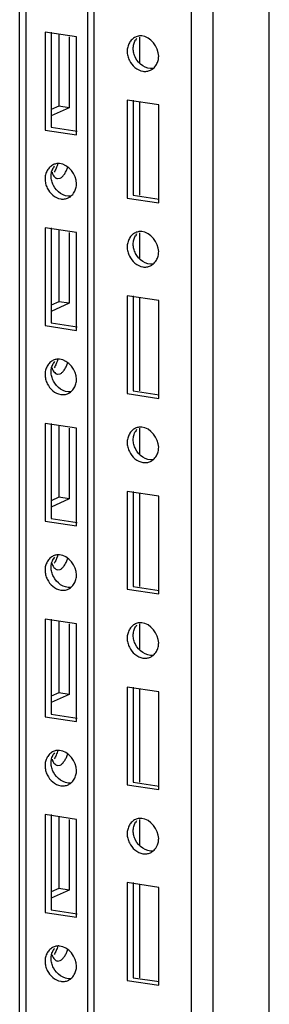
# Paper-space layout '177R0525_1_1' of a CAD drawing. Units: millimetres. Extents: x 0 to 864, y 0 to 559.
# Drawn here: x 297 to 301, y 290 to 305 of the extents above; entities that cross this region are included whole.
import ezdxf

# ---------------------------------------------------------------- set-up
doc = ezdxf.new("R2010")
doc.units = ezdxf.units.MM
doc.header["$LTSCALE"] = 47.498
doc.layers.get('0').update_dxf_attribs({"linetype": 'CONTINUOUS'})
doc.layers.add('00_BACKWALL', color=7, linetype='CONTINUOUS')

psp = doc.layouts.new('177R0525_1_1')

# ---------------------------------------------------------------- linework, layer by layer
at = {"color": 7, "linetype": 'CONTINUOUS'}
for p, q in [((297.851, 289.087), (297.851, 344.92)), ((297.944, 344.962), (297.944, 289.129)), ((296.892, 344.491), (296.892, 288.658)), ((296.798, 288.616), (296.798, 344.449)), ((297.19, 304.95), (297.19, 303.441)), ((297.677, 304.877), (297.19, 304.95)), ((297.284, 304.95), (297.284, 303.483)), ((297.402, 304.918), (297.402, 303.81)), ((297.564, 304.877), (297.564, 303.786)), ((297.677, 303.368), (297.677, 304.877)), ((298.651, 304.876), (298.651, 304.474)), ((298.459, 303.901), (298.459, 302.392)), ((298.946, 303.828), (298.459, 303.901)), ((298.552, 303.901), (298.552, 302.434)), ((297.564, 303.786), (297.283, 303.66)), ((297.402, 303.81), (297.284, 303.758)), ((297.564, 303.786), (297.402, 303.81)), ((298.651, 303.872), (298.651, 302.434)), ((298.946, 302.319), (298.946, 303.828)), ((297.19, 303.441), (297.677, 303.368)), ((297.284, 303.483), (297.685, 303.423)), ((297.381, 302.691), (297.423, 302.697)), ((298.459, 302.392), (298.946, 302.319)), ((298.552, 302.434), (298.954, 302.374)), ((297.19, 301.931), (297.19, 300.422)), ((297.677, 301.858), (297.19, 301.931)), ((297.284, 301.931), (297.284, 300.464)), ((297.402, 301.9), (297.402, 300.792)), ((297.564, 301.858), (297.564, 300.768)), ((297.677, 300.349), (297.677, 301.858)), ((298.651, 301.857), (298.651, 301.456)), ((298.459, 300.882), (298.459, 299.373)), ((298.946, 300.81), (298.459, 300.882)), ((298.552, 300.882), (298.552, 299.415)), ((298.651, 300.854), (298.651, 299.415)), ((297.564, 300.768), (297.283, 300.642)), ((297.402, 300.792), (297.284, 300.739)), ((297.564, 300.768), (297.402, 300.792)), ((298.946, 299.3), (298.946, 300.81)), ((297.19, 300.422), (297.677, 300.349)), ((297.284, 300.464), (297.685, 300.404)), ((297.381, 299.673), (297.423, 299.678)), ((298.459, 299.373), (298.946, 299.3)), ((298.552, 299.415), (298.954, 299.355)), ((297.19, 298.913), (297.19, 297.403)), ((297.677, 298.84), (297.19, 298.913)), ((297.284, 298.913), (297.284, 297.446)), ((297.402, 298.881), (297.402, 297.773)), ((297.564, 298.84), (297.564, 297.749)), ((297.677, 297.331), (297.677, 298.84)), ((298.651, 298.839), (298.651, 298.437)), ((298.459, 297.864), (298.459, 296.355)), ((298.946, 297.791), (298.459, 297.864)), ((298.552, 297.864), (298.552, 296.397)), ((298.651, 297.835), (298.651, 296.397)), ((297.564, 297.749), (297.283, 297.623)), ((297.402, 297.773), (297.284, 297.721)), ((297.564, 297.749), (297.402, 297.773)), ((298.946, 296.282), (298.946, 297.791)), ((297.19, 297.403), (297.677, 297.331)), ((297.284, 297.446), (297.685, 297.386)), ((297.381, 296.654), (297.423, 296.66)), ((298.459, 296.355), (298.946, 296.282)), ((298.552, 296.397), (298.954, 296.337)), ((297.19, 295.894), (297.19, 294.385)), ((297.677, 295.821), (297.19, 295.894)), ((297.284, 295.894), (297.284, 294.427)), ((297.402, 295.863), (297.402, 294.755)), ((297.564, 295.821), (297.564, 294.731)), ((297.677, 294.312), (297.677, 295.821)), ((298.651, 295.82), (298.651, 295.419)), ((298.459, 294.845), (298.459, 293.336)), ((298.946, 294.773), (298.459, 294.845)), ((298.552, 294.845), (298.552, 293.378)), ((298.651, 294.817), (298.651, 293.378)), ((298.946, 293.263), (298.946, 294.773)), ((297.564, 294.731), (297.283, 294.605)), ((297.402, 294.755), (297.284, 294.702)), ((297.564, 294.731), (297.402, 294.755)), ((297.19, 294.385), (297.677, 294.312)), ((297.284, 294.427), (297.685, 294.367)), ((297.381, 293.636), (297.423, 293.641)), ((298.459, 293.336), (298.946, 293.263)), ((298.552, 293.378), (298.954, 293.318)), ((297.19, 292.876), (297.19, 291.366)), ((297.677, 292.803), (297.19, 292.876)), ((297.284, 292.876), (297.284, 291.408)), ((297.402, 292.844), (297.402, 291.736)), ((297.564, 292.803), (297.564, 291.712)), ((297.677, 291.294), (297.677, 292.803)), ((298.651, 292.802), (298.651, 292.4)), ((297.402, 291.736), (297.284, 291.683)), ((297.564, 291.712), (297.402, 291.736)), ((298.459, 291.827), (298.459, 290.318)), ((298.946, 291.754), (298.459, 291.827)), ((298.552, 291.827), (298.552, 290.36)), ((298.651, 291.798), (298.651, 290.36)), ((298.946, 290.245), (298.946, 291.754)), ((297.564, 291.712), (297.283, 291.586)), ((297.19, 291.366), (297.677, 291.294)), ((297.284, 291.408), (297.685, 291.348)), ((297.381, 290.617), (297.423, 290.623)), ((298.459, 290.318), (298.946, 290.245)), ((298.552, 290.36), (298.954, 290.3))]:
    psp.add_line(p, q, dxfattribs=at)
for centre in [(298.802, 304.706), (297.533, 302.736), (298.802, 301.688), (297.533, 299.718), (298.802, 298.669), (297.533, 296.699), (298.802, 295.651), (297.533, 293.681), (298.802, 292.632), (297.533, 290.662)]:
    psp.add_arc(centre, 0.247, 142.7515, 150.3805, dxfattribs=at)
for points, knots in [([(298.587, 304.876), (298.568, 304.867), (298.531, 304.841), (298.505, 304.806), (298.494, 304.787)], [0, 0, 0, 0, 0.490628, 1, 1, 1, 1]), ([(298.552, 304.698), (298.552, 304.721), (298.559, 304.766), (298.576, 304.809), (298.587, 304.828)], [0, 0, 0, 0, 0.504043, 1, 1, 1, 1]), ([(298.641, 304.891), (298.632, 304.89), (298.613, 304.886), (298.596, 304.88), (298.587, 304.876)], [0, 0, 0, 0, 0.501814, 1, 1, 1, 1]), ([(298.684, 304.893), (298.677, 304.893), (298.663, 304.893), (298.648, 304.892), (298.641, 304.891)], [0, 0, 0, 0, 0.503092, 1, 1, 1, 1]), ([(298.467, 304.721), (298.464, 304.71), (298.46, 304.689), (298.459, 304.667), (298.459, 304.656)], [0, 0, 0, 0, 0.498891, 1, 1, 1, 1]), ([(298.459, 304.656), (298.459, 304.632), (298.465, 304.583), (298.482, 304.537), (298.493, 304.515)], [0, 0, 0, 0, 0.488534, 1, 1, 1, 1]), ([(298.494, 304.787), (298.488, 304.777), (298.477, 304.755), (298.47, 304.732), (298.467, 304.721)], [0, 0, 0, 0, 0.496923, 1, 1, 1, 1]), ([(298.588, 304.556), (298.577, 304.578), (298.559, 304.625), (298.552, 304.674), (298.552, 304.698)], [0, 0, 0, 0, 0.511577, 1, 1, 1, 1]), ([(298.911, 304.452), (298.922, 304.471), (298.94, 304.514), (298.946, 304.56), (298.946, 304.583)], [0, 0, 0, 0, 0.496005, 1, 1, 1, 1]), ([(298.701, 304.348), (298.721, 304.345), (298.761, 304.344), (298.8, 304.354), (298.818, 304.363)], [0, 0, 0, 0, 0.507033, 1, 1, 1, 1]), ([(298.818, 304.363), (298.825, 304.366), (298.84, 304.374), (298.854, 304.384), (298.86, 304.39)], [0, 0, 0, 0, 0.497448, 1, 1, 1, 1]), ([(298.86, 304.39), (298.87, 304.398), (298.889, 304.418), (298.904, 304.44), (298.911, 304.452)], [0, 0, 0, 0, 0.494073, 1, 1, 1, 1]), ([(297.318, 302.906), (297.299, 302.897), (297.263, 302.871), (297.236, 302.836), (297.225, 302.817)], [0, 0, 0, 0, 0.490628, 1, 1, 1, 1]), ([(297.292, 302.794), (297.295, 302.806), (297.303, 302.828), (297.313, 302.849), (297.318, 302.859)], [0, 0, 0, 0, 0.503048, 1, 1, 1, 1]), ([(297.373, 302.922), (297.363, 302.92), (297.345, 302.917), (297.327, 302.91), (297.318, 302.906)], [0, 0, 0, 0, 0.501814, 1, 1, 1, 1]), ([(297.385, 302.922), (297.38, 302.898), (297.365, 302.853), (297.344, 302.811), (297.332, 302.792)], [0, 0, 0, 0, 0.523083, 1, 1, 1, 1]), ([(297.415, 302.923), (297.408, 302.923), (297.394, 302.924), (297.38, 302.923), (297.373, 302.922)], [0, 0, 0, 0, 0.503092, 1, 1, 1, 1]), ([(297.494, 302.767), (297.504, 302.783), (297.522, 302.817), (297.535, 302.853), (297.541, 302.872)], [0, 0, 0, 0, 0.478606, 1, 1, 1, 1]), ([(297.198, 302.751), (297.195, 302.74), (297.191, 302.719), (297.19, 302.697), (297.19, 302.686)], [0, 0, 0, 0, 0.498891, 1, 1, 1, 1]), ([(297.19, 302.686), (297.19, 302.662), (297.197, 302.613), (297.214, 302.567), (297.225, 302.545)], [0, 0, 0, 0, 0.488534, 1, 1, 1, 1]), ([(297.225, 302.817), (297.219, 302.807), (297.209, 302.785), (297.201, 302.763), (297.198, 302.751)], [0, 0, 0, 0, 0.496923, 1, 1, 1, 1]), ([(297.284, 302.728), (297.284, 302.739), (297.285, 302.762), (297.289, 302.784), (297.292, 302.794)], [0, 0, 0, 0, 0.501173, 1, 1, 1, 1]), ([(297.319, 302.586), (297.308, 302.609), (297.29, 302.655), (297.284, 302.704), (297.284, 302.728)], [0, 0, 0, 0, 0.511577, 1, 1, 1, 1]), ([(297.298, 302.789), (297.299, 302.785), (297.302, 302.776), (297.305, 302.768), (297.307, 302.764)], [0, 0, 0, 0, 0.510898, 1, 1, 1, 1]), ([(297.307, 302.764), (297.312, 302.752), (297.325, 302.729), (297.343, 302.711), (297.353, 302.704)], [0, 0, 0, 0, 0.540014, 1, 1, 1, 1]), ([(297.353, 302.704), (297.357, 302.701), (297.366, 302.696), (297.376, 302.693), (297.381, 302.692)], [0, 0, 0, 0, 0.51212, 1, 1, 1, 1]), ([(297.423, 302.697), (297.437, 302.703), (297.464, 302.724), (297.484, 302.751), (297.494, 302.767)], [0, 0, 0, 0, 0.443653, 1, 1, 1, 1]), ([(297.642, 302.482), (297.653, 302.501), (297.671, 302.544), (297.677, 302.59), (297.677, 302.613)], [0, 0, 0, 0, 0.496005, 1, 1, 1, 1]), ([(297.432, 302.378), (297.452, 302.375), (297.492, 302.374), (297.531, 302.385), (297.549, 302.393)], [0, 0, 0, 0, 0.507033, 1, 1, 1, 1]), ([(297.549, 302.393), (297.556, 302.396), (297.571, 302.405), (297.585, 302.415), (297.591, 302.42)], [0, 0, 0, 0, 0.497448, 1, 1, 1, 1]), ([(297.591, 302.42), (297.601, 302.429), (297.62, 302.448), (297.635, 302.47), (297.642, 302.482)], [0, 0, 0, 0, 0.494073, 1, 1, 1, 1]), ([(298.494, 301.768), (298.488, 301.758), (298.477, 301.737), (298.47, 301.714), (298.467, 301.702)], [0, 0, 0, 0, 0.496923, 1, 1, 1, 1]), ([(298.587, 301.857), (298.568, 301.848), (298.531, 301.823), (298.505, 301.788), (298.494, 301.768)], [0, 0, 0, 0, 0.490628, 1, 1, 1, 1]), ([(298.552, 301.679), (298.552, 301.702), (298.559, 301.748), (298.576, 301.79), (298.587, 301.81)], [0, 0, 0, 0, 0.504043, 1, 1, 1, 1]), ([(298.641, 301.873), (298.632, 301.872), (298.613, 301.868), (298.596, 301.861), (298.587, 301.857)], [0, 0, 0, 0, 0.501814, 1, 1, 1, 1]), ([(298.684, 301.874), (298.677, 301.875), (298.663, 301.875), (298.648, 301.874), (298.641, 301.873)], [0, 0, 0, 0, 0.503092, 1, 1, 1, 1]), ([(298.467, 301.702), (298.464, 301.692), (298.46, 301.67), (298.459, 301.648), (298.459, 301.637)], [0, 0, 0, 0, 0.498891, 1, 1, 1, 1]), ([(298.459, 301.637), (298.459, 301.613), (298.465, 301.564), (298.482, 301.518), (298.493, 301.496)], [0, 0, 0, 0, 0.488534, 1, 1, 1, 1]), ([(298.588, 301.537), (298.577, 301.56), (298.559, 301.606), (298.552, 301.655), (298.552, 301.679)], [0, 0, 0, 0, 0.511577, 1, 1, 1, 1]), ([(298.911, 301.433), (298.922, 301.453), (298.94, 301.495), (298.946, 301.541), (298.946, 301.564)], [0, 0, 0, 0, 0.496005, 1, 1, 1, 1]), ([(298.701, 301.329), (298.721, 301.326), (298.761, 301.325), (298.8, 301.336), (298.818, 301.344)], [0, 0, 0, 0, 0.507033, 1, 1, 1, 1]), ([(298.818, 301.344), (298.825, 301.348), (298.84, 301.356), (298.854, 301.366), (298.86, 301.371)], [0, 0, 0, 0, 0.497448, 1, 1, 1, 1]), ([(298.86, 301.371), (298.87, 301.38), (298.889, 301.399), (298.904, 301.421), (298.911, 301.433)], [0, 0, 0, 0, 0.494073, 1, 1, 1, 1]), ([(297.225, 299.799), (297.219, 299.788), (297.209, 299.767), (297.201, 299.744), (297.198, 299.733)], [0, 0, 0, 0, 0.496923, 1, 1, 1, 1]), ([(297.318, 299.888), (297.299, 299.879), (297.263, 299.853), (297.236, 299.818), (297.225, 299.799)], [0, 0, 0, 0, 0.490628, 1, 1, 1, 1]), ([(297.292, 299.776), (297.295, 299.787), (297.303, 299.809), (297.313, 299.83), (297.318, 299.84)], [0, 0, 0, 0, 0.503048, 1, 1, 1, 1]), ([(297.373, 299.903), (297.363, 299.902), (297.345, 299.898), (297.327, 299.892), (297.318, 299.888)], [0, 0, 0, 0, 0.501814, 1, 1, 1, 1]), ([(297.385, 299.903), (297.38, 299.88), (297.365, 299.835), (297.344, 299.792), (297.332, 299.773)], [0, 0, 0, 0, 0.523083, 1, 1, 1, 1]), ([(297.415, 299.904), (297.408, 299.905), (297.394, 299.905), (297.38, 299.904), (297.373, 299.903)], [0, 0, 0, 0, 0.503092, 1, 1, 1, 1]), ([(297.494, 299.749), (297.504, 299.764), (297.522, 299.798), (297.535, 299.835), (297.541, 299.854)], [0, 0, 0, 0, 0.478606, 1, 1, 1, 1]), ([(297.198, 299.733), (297.195, 299.722), (297.191, 299.7), (297.19, 299.678), (297.19, 299.667)], [0, 0, 0, 0, 0.498891, 1, 1, 1, 1]), ([(297.19, 299.667), (297.19, 299.644), (297.197, 299.595), (297.214, 299.549), (297.225, 299.526)], [0, 0, 0, 0, 0.488534, 1, 1, 1, 1]), ([(297.284, 299.709), (297.284, 299.721), (297.285, 299.743), (297.289, 299.765), (297.292, 299.776)], [0, 0, 0, 0, 0.501173, 1, 1, 1, 1]), ([(297.319, 299.568), (297.308, 299.59), (297.29, 299.636), (297.284, 299.685), (297.284, 299.709)], [0, 0, 0, 0, 0.511577, 1, 1, 1, 1]), ([(297.298, 299.771), (297.299, 299.766), (297.302, 299.758), (297.305, 299.75), (297.307, 299.746)], [0, 0, 0, 0, 0.510898, 1, 1, 1, 1]), ([(297.307, 299.746), (297.312, 299.733), (297.325, 299.711), (297.343, 299.692), (297.353, 299.686)], [0, 0, 0, 0, 0.540014, 1, 1, 1, 1]), ([(297.353, 299.686), (297.357, 299.683), (297.366, 299.678), (297.376, 299.674), (297.381, 299.673)], [0, 0, 0, 0, 0.51212, 1, 1, 1, 1]), ([(297.423, 299.678), (297.437, 299.684), (297.464, 299.706), (297.484, 299.733), (297.494, 299.749)], [0, 0, 0, 0, 0.443653, 1, 1, 1, 1]), ([(297.642, 299.463), (297.653, 299.483), (297.671, 299.526), (297.677, 299.572), (297.677, 299.595)], [0, 0, 0, 0, 0.496005, 1, 1, 1, 1]), ([(297.432, 299.36), (297.452, 299.357), (297.492, 299.356), (297.531, 299.366), (297.549, 299.374)], [0, 0, 0, 0, 0.507033, 1, 1, 1, 1]), ([(297.549, 299.374), (297.556, 299.378), (297.571, 299.386), (297.585, 299.396), (297.591, 299.402)], [0, 0, 0, 0, 0.497448, 1, 1, 1, 1]), ([(297.591, 299.402), (297.601, 299.41), (297.62, 299.429), (297.635, 299.452), (297.642, 299.463)], [0, 0, 0, 0, 0.494073, 1, 1, 1, 1]), ([(298.494, 298.75), (298.488, 298.74), (298.477, 298.718), (298.47, 298.695), (298.467, 298.684)], [0, 0, 0, 0, 0.496923, 1, 1, 1, 1]), ([(298.587, 298.839), (298.568, 298.83), (298.531, 298.804), (298.505, 298.769), (298.494, 298.75)], [0, 0, 0, 0, 0.490628, 1, 1, 1, 1]), ([(298.552, 298.661), (298.552, 298.683), (298.559, 298.729), (298.576, 298.772), (298.587, 298.791)], [0, 0, 0, 0, 0.504043, 1, 1, 1, 1]), ([(298.641, 298.854), (298.632, 298.853), (298.613, 298.849), (298.596, 298.843), (298.587, 298.839)], [0, 0, 0, 0, 0.501814, 1, 1, 1, 1]), ([(298.684, 298.856), (298.677, 298.856), (298.663, 298.856), (298.648, 298.855), (298.641, 298.854)], [0, 0, 0, 0, 0.503092, 1, 1, 1, 1]), ([(298.467, 298.684), (298.464, 298.673), (298.46, 298.651), (298.459, 298.63), (298.459, 298.619)], [0, 0, 0, 0, 0.498891, 1, 1, 1, 1]), ([(298.459, 298.619), (298.459, 298.595), (298.465, 298.546), (298.482, 298.5), (298.493, 298.478)], [0, 0, 0, 0, 0.488534, 1, 1, 1, 1]), ([(298.588, 298.519), (298.577, 298.541), (298.559, 298.588), (298.552, 298.637), (298.552, 298.661)], [0, 0, 0, 0, 0.511577, 1, 1, 1, 1]), ([(298.86, 298.353), (298.87, 298.361), (298.889, 298.381), (298.904, 298.403), (298.911, 298.414)], [0, 0, 0, 0, 0.494073, 1, 1, 1, 1]), ([(298.911, 298.414), (298.922, 298.434), (298.94, 298.477), (298.946, 298.523), (298.946, 298.546)], [0, 0, 0, 0, 0.496005, 1, 1, 1, 1]), ([(298.701, 298.311), (298.721, 298.308), (298.761, 298.307), (298.8, 298.317), (298.818, 298.326)], [0, 0, 0, 0, 0.507033, 1, 1, 1, 1]), ([(298.818, 298.326), (298.825, 298.329), (298.84, 298.337), (298.854, 298.347), (298.86, 298.353)], [0, 0, 0, 0, 0.497448, 1, 1, 1, 1]), ([(297.225, 296.78), (297.219, 296.77), (297.209, 296.748), (297.201, 296.726), (297.198, 296.714)], [0, 0, 0, 0, 0.496923, 1, 1, 1, 1]), ([(297.318, 296.869), (297.299, 296.86), (297.263, 296.834), (297.236, 296.799), (297.225, 296.78)], [0, 0, 0, 0, 0.490628, 1, 1, 1, 1]), ([(297.284, 296.691), (297.284, 296.702), (297.285, 296.725), (297.289, 296.747), (297.292, 296.757)], [0, 0, 0, 0, 0.501173, 1, 1, 1, 1]), ([(297.292, 296.757), (297.295, 296.769), (297.303, 296.791), (297.313, 296.812), (297.318, 296.822)], [0, 0, 0, 0, 0.503048, 1, 1, 1, 1]), ([(297.298, 296.752), (297.299, 296.748), (297.302, 296.739), (297.305, 296.731), (297.307, 296.727)], [0, 0, 0, 0, 0.510898, 1, 1, 1, 1]), ([(297.373, 296.885), (297.363, 296.883), (297.345, 296.88), (297.327, 296.873), (297.318, 296.869)], [0, 0, 0, 0, 0.501814, 1, 1, 1, 1]), ([(297.385, 296.885), (297.38, 296.861), (297.365, 296.816), (297.344, 296.774), (297.332, 296.755)], [0, 0, 0, 0, 0.523083, 1, 1, 1, 1]), ([(297.415, 296.886), (297.408, 296.886), (297.394, 296.887), (297.38, 296.886), (297.373, 296.885)], [0, 0, 0, 0, 0.503092, 1, 1, 1, 1]), ([(297.494, 296.73), (297.504, 296.746), (297.522, 296.78), (297.535, 296.816), (297.541, 296.835)], [0, 0, 0, 0, 0.478606, 1, 1, 1, 1]), ([(297.198, 296.714), (297.195, 296.703), (297.191, 296.682), (297.19, 296.66), (297.19, 296.649)], [0, 0, 0, 0, 0.498891, 1, 1, 1, 1]), ([(297.19, 296.649), (297.19, 296.625), (297.197, 296.576), (297.214, 296.53), (297.225, 296.508)], [0, 0, 0, 0, 0.488534, 1, 1, 1, 1]), ([(297.319, 296.549), (297.308, 296.572), (297.29, 296.618), (297.284, 296.667), (297.284, 296.691)], [0, 0, 0, 0, 0.511577, 1, 1, 1, 1]), ([(297.307, 296.727), (297.312, 296.715), (297.325, 296.692), (297.343, 296.674), (297.353, 296.667)], [0, 0, 0, 0, 0.540014, 1, 1, 1, 1]), ([(297.353, 296.667), (297.357, 296.664), (297.366, 296.659), (297.376, 296.656), (297.381, 296.655)], [0, 0, 0, 0, 0.51212, 1, 1, 1, 1]), ([(297.423, 296.66), (297.437, 296.666), (297.464, 296.687), (297.484, 296.714), (297.494, 296.73)], [0, 0, 0, 0, 0.443653, 1, 1, 1, 1]), ([(297.591, 296.383), (297.601, 296.392), (297.62, 296.411), (297.635, 296.433), (297.642, 296.445)], [0, 0, 0, 0, 0.494073, 1, 1, 1, 1]), ([(297.642, 296.445), (297.653, 296.464), (297.671, 296.507), (297.677, 296.553), (297.677, 296.576)], [0, 0, 0, 0, 0.496005, 1, 1, 1, 1]), ([(297.432, 296.341), (297.452, 296.338), (297.492, 296.337), (297.531, 296.348), (297.549, 296.356)], [0, 0, 0, 0, 0.507033, 1, 1, 1, 1]), ([(297.549, 296.356), (297.556, 296.359), (297.571, 296.368), (297.585, 296.378), (297.591, 296.383)], [0, 0, 0, 0, 0.497448, 1, 1, 1, 1]), ([(298.641, 295.836), (298.632, 295.835), (298.613, 295.831), (298.596, 295.824), (298.587, 295.82)], [0, 0, 0, 0, 0.501814, 1, 1, 1, 1]), ([(298.684, 295.837), (298.677, 295.838), (298.663, 295.838), (298.648, 295.837), (298.641, 295.836)], [0, 0, 0, 0, 0.503092, 1, 1, 1, 1]), ([(298.494, 295.731), (298.488, 295.721), (298.477, 295.7), (298.47, 295.677), (298.467, 295.665)], [0, 0, 0, 0, 0.496923, 1, 1, 1, 1]), ([(298.587, 295.82), (298.568, 295.811), (298.531, 295.786), (298.505, 295.75), (298.494, 295.731)], [0, 0, 0, 0, 0.490628, 1, 1, 1, 1]), ([(298.552, 295.642), (298.552, 295.665), (298.559, 295.711), (298.576, 295.753), (298.587, 295.773)], [0, 0, 0, 0, 0.504043, 1, 1, 1, 1]), ([(298.467, 295.665), (298.464, 295.655), (298.46, 295.633), (298.459, 295.611), (298.459, 295.6)], [0, 0, 0, 0, 0.498891, 1, 1, 1, 1]), ([(298.459, 295.6), (298.459, 295.576), (298.465, 295.527), (298.482, 295.481), (298.493, 295.459)], [0, 0, 0, 0, 0.488534, 1, 1, 1, 1]), ([(298.588, 295.5), (298.577, 295.523), (298.559, 295.569), (298.552, 295.618), (298.552, 295.642)], [0, 0, 0, 0, 0.511577, 1, 1, 1, 1]), ([(298.86, 295.334), (298.87, 295.343), (298.889, 295.362), (298.904, 295.384), (298.911, 295.396)], [0, 0, 0, 0, 0.494073, 1, 1, 1, 1]), ([(298.911, 295.396), (298.922, 295.416), (298.94, 295.458), (298.946, 295.504), (298.946, 295.527)], [0, 0, 0, 0, 0.496005, 1, 1, 1, 1]), ([(298.701, 295.292), (298.721, 295.289), (298.761, 295.288), (298.8, 295.299), (298.818, 295.307)], [0, 0, 0, 0, 0.507033, 1, 1, 1, 1]), ([(298.818, 295.307), (298.825, 295.311), (298.84, 295.319), (298.854, 295.329), (298.86, 295.334)], [0, 0, 0, 0, 0.497448, 1, 1, 1, 1]), ([(297.373, 293.866), (297.363, 293.865), (297.345, 293.861), (297.327, 293.854), (297.318, 293.851)], [0, 0, 0, 0, 0.501814, 1, 1, 1, 1]), ([(297.385, 293.866), (297.38, 293.842), (297.365, 293.798), (297.344, 293.755), (297.332, 293.736)], [0, 0, 0, 0, 0.523083, 1, 1, 1, 1]), ([(297.415, 293.867), (297.408, 293.868), (297.394, 293.868), (297.38, 293.867), (297.373, 293.866)], [0, 0, 0, 0, 0.503092, 1, 1, 1, 1]), ([(297.225, 293.762), (297.219, 293.751), (297.209, 293.73), (297.201, 293.707), (297.198, 293.695)], [0, 0, 0, 0, 0.496923, 1, 1, 1, 1]), ([(297.318, 293.851), (297.299, 293.842), (297.263, 293.816), (297.236, 293.781), (297.225, 293.762)], [0, 0, 0, 0, 0.490628, 1, 1, 1, 1]), ([(297.284, 293.672), (297.284, 293.684), (297.285, 293.706), (297.289, 293.728), (297.292, 293.739)], [0, 0, 0, 0, 0.501173, 1, 1, 1, 1]), ([(297.292, 293.739), (297.295, 293.75), (297.303, 293.772), (297.313, 293.793), (297.318, 293.803)], [0, 0, 0, 0, 0.503048, 1, 1, 1, 1]), ([(297.298, 293.733), (297.299, 293.729), (297.302, 293.721), (297.305, 293.713), (297.307, 293.709)], [0, 0, 0, 0, 0.510898, 1, 1, 1, 1]), ([(297.307, 293.709), (297.312, 293.696), (297.325, 293.674), (297.343, 293.655), (297.353, 293.649)], [0, 0, 0, 0, 0.540014, 1, 1, 1, 1]), ([(297.423, 293.641), (297.437, 293.647), (297.464, 293.669), (297.484, 293.696), (297.494, 293.712)], [0, 0, 0, 0, 0.443653, 1, 1, 1, 1]), ([(297.494, 293.712), (297.504, 293.727), (297.522, 293.761), (297.535, 293.798), (297.541, 293.817)], [0, 0, 0, 0, 0.478606, 1, 1, 1, 1]), ([(297.198, 293.695), (297.195, 293.685), (297.191, 293.663), (297.19, 293.641), (297.19, 293.63)], [0, 0, 0, 0, 0.498891, 1, 1, 1, 1]), ([(297.19, 293.63), (297.19, 293.607), (297.197, 293.558), (297.214, 293.512), (297.225, 293.489)], [0, 0, 0, 0, 0.488534, 1, 1, 1, 1]), ([(297.319, 293.531), (297.308, 293.553), (297.29, 293.599), (297.284, 293.648), (297.284, 293.672)], [0, 0, 0, 0, 0.511577, 1, 1, 1, 1]), ([(297.353, 293.649), (297.357, 293.646), (297.366, 293.641), (297.376, 293.637), (297.381, 293.636)], [0, 0, 0, 0, 0.51212, 1, 1, 1, 1]), ([(297.642, 293.426), (297.653, 293.446), (297.671, 293.489), (297.677, 293.535), (297.677, 293.558)], [0, 0, 0, 0, 0.496005, 1, 1, 1, 1]), ([(297.591, 293.365), (297.601, 293.373), (297.62, 293.392), (297.635, 293.415), (297.642, 293.426)], [0, 0, 0, 0, 0.494073, 1, 1, 1, 1]), ([(297.432, 293.323), (297.452, 293.32), (297.492, 293.319), (297.531, 293.329), (297.549, 293.337)], [0, 0, 0, 0, 0.507033, 1, 1, 1, 1]), ([(297.549, 293.337), (297.556, 293.341), (297.571, 293.349), (297.585, 293.359), (297.591, 293.365)], [0, 0, 0, 0, 0.497448, 1, 1, 1, 1]), ([(298.587, 292.802), (298.568, 292.793), (298.531, 292.767), (298.505, 292.732), (298.494, 292.713)], [0, 0, 0, 0, 0.490628, 1, 1, 1, 1]), ([(298.641, 292.817), (298.632, 292.816), (298.613, 292.812), (298.596, 292.806), (298.587, 292.802)], [0, 0, 0, 0, 0.501814, 1, 1, 1, 1]), ([(298.684, 292.819), (298.677, 292.819), (298.663, 292.819), (298.648, 292.818), (298.641, 292.817)], [0, 0, 0, 0, 0.503092, 1, 1, 1, 1]), ([(298.467, 292.647), (298.464, 292.636), (298.46, 292.614), (298.459, 292.593), (298.459, 292.582)], [0, 0, 0, 0, 0.498891, 1, 1, 1, 1]), ([(298.494, 292.713), (298.488, 292.703), (298.477, 292.681), (298.47, 292.658), (298.467, 292.647)], [0, 0, 0, 0, 0.496923, 1, 1, 1, 1]), ([(298.552, 292.624), (298.552, 292.646), (298.559, 292.692), (298.576, 292.735), (298.587, 292.754)], [0, 0, 0, 0, 0.504043, 1, 1, 1, 1]), ([(298.459, 292.582), (298.459, 292.558), (298.465, 292.509), (298.482, 292.463), (298.493, 292.44)], [0, 0, 0, 0, 0.488534, 1, 1, 1, 1]), ([(298.588, 292.482), (298.577, 292.504), (298.559, 292.551), (298.552, 292.6), (298.552, 292.624)], [0, 0, 0, 0, 0.511577, 1, 1, 1, 1]), ([(298.911, 292.377), (298.922, 292.397), (298.94, 292.44), (298.946, 292.486), (298.946, 292.509)], [0, 0, 0, 0, 0.496005, 1, 1, 1, 1]), ([(298.86, 292.316), (298.87, 292.324), (298.889, 292.344), (298.904, 292.366), (298.911, 292.377)], [0, 0, 0, 0, 0.494073, 1, 1, 1, 1]), ([(298.701, 292.274), (298.721, 292.271), (298.761, 292.27), (298.8, 292.28), (298.818, 292.289)], [0, 0, 0, 0, 0.507033, 1, 1, 1, 1]), ([(298.818, 292.289), (298.825, 292.292), (298.84, 292.3), (298.854, 292.31), (298.86, 292.316)], [0, 0, 0, 0, 0.497448, 1, 1, 1, 1]), ([(297.318, 290.832), (297.299, 290.823), (297.263, 290.797), (297.236, 290.762), (297.225, 290.743)], [0, 0, 0, 0, 0.490628, 1, 1, 1, 1]), ([(297.373, 290.848), (297.363, 290.846), (297.345, 290.843), (297.327, 290.836), (297.318, 290.832)], [0, 0, 0, 0, 0.501814, 1, 1, 1, 1]), ([(297.385, 290.848), (297.38, 290.824), (297.365, 290.779), (297.344, 290.737), (297.332, 290.718)], [0, 0, 0, 0, 0.523083, 1, 1, 1, 1]), ([(297.415, 290.849), (297.408, 290.849), (297.394, 290.85), (297.38, 290.849), (297.373, 290.848)], [0, 0, 0, 0, 0.503092, 1, 1, 1, 1]), ([(297.198, 290.677), (297.195, 290.666), (297.191, 290.645), (297.19, 290.623), (297.19, 290.612)], [0, 0, 0, 0, 0.498891, 1, 1, 1, 1]), ([(297.225, 290.743), (297.219, 290.733), (297.209, 290.711), (297.201, 290.689), (297.198, 290.677)], [0, 0, 0, 0, 0.496923, 1, 1, 1, 1]), ([(297.284, 290.654), (297.284, 290.665), (297.285, 290.688), (297.289, 290.71), (297.292, 290.72)], [0, 0, 0, 0, 0.501173, 1, 1, 1, 1]), ([(297.292, 290.72), (297.295, 290.732), (297.303, 290.754), (297.313, 290.775), (297.318, 290.785)], [0, 0, 0, 0, 0.503048, 1, 1, 1, 1]), ([(297.298, 290.715), (297.299, 290.711), (297.302, 290.702), (297.305, 290.694), (297.307, 290.69)], [0, 0, 0, 0, 0.510898, 1, 1, 1, 1]), ([(297.307, 290.69), (297.312, 290.678), (297.325, 290.655), (297.343, 290.637), (297.353, 290.63)], [0, 0, 0, 0, 0.540014, 1, 1, 1, 1]), ([(297.423, 290.623), (297.437, 290.629), (297.464, 290.65), (297.484, 290.677), (297.494, 290.693)], [0, 0, 0, 0, 0.443653, 1, 1, 1, 1]), ([(297.494, 290.693), (297.504, 290.709), (297.522, 290.743), (297.535, 290.779), (297.541, 290.798)], [0, 0, 0, 0, 0.478606, 1, 1, 1, 1]), ([(297.19, 290.612), (297.19, 290.588), (297.197, 290.539), (297.214, 290.493), (297.225, 290.471)], [0, 0, 0, 0, 0.488534, 1, 1, 1, 1]), ([(297.319, 290.512), (297.308, 290.535), (297.29, 290.581), (297.284, 290.63), (297.284, 290.654)], [0, 0, 0, 0, 0.511577, 1, 1, 1, 1]), ([(297.353, 290.63), (297.357, 290.627), (297.366, 290.622), (297.376, 290.619), (297.381, 290.618)], [0, 0, 0, 0, 0.51212, 1, 1, 1, 1]), ([(297.642, 290.408), (297.653, 290.427), (297.671, 290.47), (297.677, 290.516), (297.677, 290.539)], [0, 0, 0, 0, 0.496005, 1, 1, 1, 1]), ([(297.591, 290.346), (297.601, 290.355), (297.62, 290.374), (297.635, 290.396), (297.642, 290.408)], [0, 0, 0, 0, 0.494073, 1, 1, 1, 1]), ([(297.432, 290.304), (297.452, 290.301), (297.492, 290.3), (297.531, 290.311), (297.549, 290.319)], [0, 0, 0, 0, 0.507033, 1, 1, 1, 1]), ([(297.549, 290.319), (297.556, 290.322), (297.571, 290.331), (297.585, 290.341), (297.591, 290.346)], [0, 0, 0, 0, 0.497448, 1, 1, 1, 1])]:
    psp.add_open_spline(points, degree=3, knots=knots, dxfattribs=at)
for points in [[(298.946, 304.583), (298.946, 304.718), (298.819, 304.883), (298.684, 304.893)], [(298.493, 304.515), (298.532, 304.435), (298.613, 304.361), (298.701, 304.348)], [(298.857, 304.389), (298.752, 304.375), (298.634, 304.461), (298.588, 304.556)], [(297.677, 302.613), (297.677, 302.748), (297.55, 302.914), (297.415, 302.923)], [(297.225, 302.545), (297.263, 302.465), (297.345, 302.392), (297.432, 302.378)], [(297.588, 302.419), (297.483, 302.406), (297.365, 302.491), (297.319, 302.586)], [(298.946, 301.564), (298.946, 301.699), (298.819, 301.865), (298.684, 301.874)], [(298.493, 301.496), (298.532, 301.416), (298.613, 301.343), (298.701, 301.329)], [(298.857, 301.371), (298.752, 301.357), (298.634, 301.443), (298.588, 301.537)], [(297.677, 299.595), (297.677, 299.73), (297.55, 299.895), (297.415, 299.904)], [(297.225, 299.526), (297.263, 299.446), (297.345, 299.373), (297.432, 299.36)], [(297.588, 299.401), (297.483, 299.387), (297.365, 299.473), (297.319, 299.568)], [(298.946, 298.546), (298.946, 298.681), (298.819, 298.846), (298.684, 298.856)], [(298.493, 298.478), (298.532, 298.398), (298.613, 298.324), (298.701, 298.311)], [(298.857, 298.352), (298.752, 298.338), (298.634, 298.424), (298.588, 298.519)], [(297.677, 296.576), (297.677, 296.711), (297.55, 296.877), (297.415, 296.886)], [(297.225, 296.508), (297.263, 296.428), (297.345, 296.355), (297.432, 296.341)], [(297.588, 296.382), (297.483, 296.369), (297.365, 296.454), (297.319, 296.549)], [(298.946, 295.527), (298.946, 295.662), (298.819, 295.828), (298.684, 295.837)], [(298.493, 295.459), (298.532, 295.379), (298.613, 295.306), (298.701, 295.292)], [(298.857, 295.333), (298.752, 295.32), (298.634, 295.406), (298.588, 295.5)], [(297.677, 293.558), (297.677, 293.693), (297.55, 293.858), (297.415, 293.867)], [(297.225, 293.489), (297.263, 293.409), (297.345, 293.336), (297.432, 293.323)], [(297.588, 293.364), (297.483, 293.35), (297.365, 293.436), (297.319, 293.531)], [(298.946, 292.509), (298.946, 292.644), (298.819, 292.809), (298.684, 292.819)], [(298.493, 292.44), (298.532, 292.361), (298.613, 292.287), (298.701, 292.274)], [(298.857, 292.315), (298.752, 292.301), (298.634, 292.387), (298.588, 292.482)], [(297.677, 290.539), (297.677, 290.674), (297.55, 290.84), (297.415, 290.849)], [(297.225, 290.471), (297.263, 290.391), (297.345, 290.318), (297.432, 290.304)], [(297.588, 290.345), (297.483, 290.331), (297.365, 290.417), (297.319, 290.512)]]:
    psp.add_open_spline(points, degree=3, dxfattribs=at)
at = {"layer": '00_BACKWALL', "color": 7, "linetype": 'CONTINUOUS'}
for p, q in [((299.78, 360.12), (299.78, 202.593)), ((300.655, 202.986), (300.655, 359.878)), ((299.45, 345.626), (299.45, 202.772))]:
    psp.add_line(p, q, dxfattribs=at)

doc.saveas('drawing.dxf')
